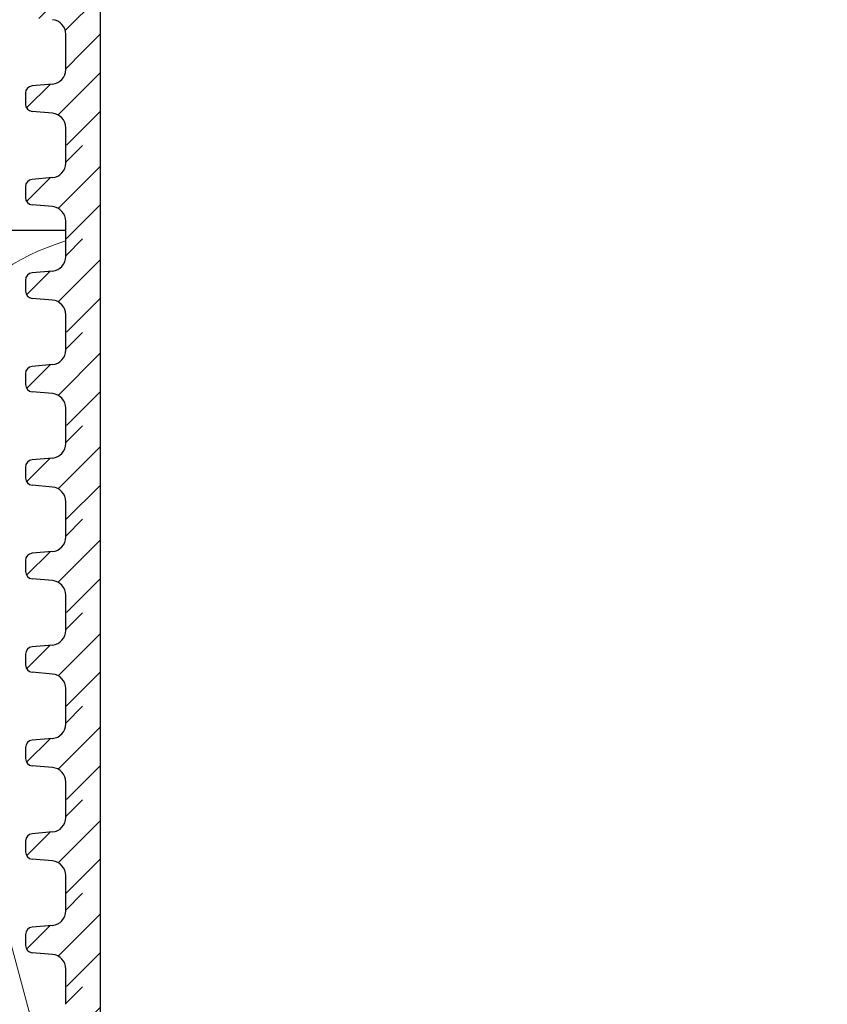
# Model space of a CAD drawing. Units: millimetres. Extents: x 2673 to 4786, y 0 to 1485.
# Drawn here: x 3231 to 3287, y 927 to 994 of the extents above; entities that cross this region are included whole.
import ezdxf
from ezdxf.xclip import XClip

# ---------------------------------------------------------------- set-up
doc = ezdxf.new("R2010")
doc.units = ezdxf.units.MM
doc.header["$XCLIPFRAME"] = 0
for name, color, linetype, lineweight in [('маскировка', 93, 'Continuous', 25), ('Основной', 7, 'Continuous', 30), ('Размеры', 10, 'Continuous', 13), ('штриховка', 251, 'Continuous', 0)]:
    doc.layers.add(name, color=color, linetype=linetype, lineweight=lineweight)
pattern_1 = [(45, (0, 0), (-1.325825, 1.325825), [])]

# ---------------------------------------------------------------- blocks, each defined once
blk = doc.blocks.new('*U40')
at = {"linetype": 'Continuous'}
blk.add_lwpolyline([(-16.667, -50.002, 0.493042), (-0.566, -29.026), (-16.101, 29.026, -1.302776), (16.101, 29.026), (0.566, -29.026, 0.493042), (16.667, -50.002)], format="xyb", dxfattribs=at)
blk = doc.blocks.new('*U41')
at = {"layer": 'штриховка', "color": 0, "linetype": 'ByBlock', "lineweight": -2, "transparency": 16777216}
blk.add_blockref('*U40', (233.342, 0), dxfattribs=at)
blk = doc.blocks.new('*U57')
blk.add_wipeout([(-0.012, 151.851), (-52.372, 151.851), (-52.372, 153.062), (-52.637, 153.742), (-53.291, 154.065), (-54.681, 154.187), (-55.008, 154.348), (-55.141, 154.688), (-55.141, 155.437), (-55.009, 155.777), (-54.682, 155.939), (-53.292, 156.06), (-52.638, 156.383), (-52.373, 157.063), (-52.373, 158.275), (-0.012, 158.278)]).dxf.layer = 'маскировка'
at = {"layer": 'Основной'}
for p, q in [((-53.292, 156.06), (-54.682, 155.939)), ((-55.141, 155.455), (-55.141, 154.688)), ((-53.291, 154.065), (-54.681, 154.187)), ((-52.372, 151.851), (-52.372, 153.062))]:
    blk.add_line(p, q, dxfattribs=at)
for centre, radius, start, end in [((-53.38, 157.063), 1.007, 275.00429, 0.00429), ((-54.638, 155.437), 0.503, 95.00429, 180.00429), ((-54.637, 154.688), 0.503, 180.00429, 265.00429), ((-53.379, 153.062), 1.007, 0.00429, 85.00429)]:
    blk.add_arc(centre, radius, start, end, dxfattribs=at)
blk.add_wipeout([(-0.012, 158.278), (-52.373, 158.274), (-52.373, 159.487), (-52.638, 160.167), (-53.292, 160.489), (-54.682, 160.611), (-55.009, 160.772), (-55.142, 161.112), (-55.142, 161.816), (-55.011, 162.112), (-54.684, 162.273), (-53.294, 162.395), (-52.64, 162.718), (-52.376, 163.398), (-52.376, 165.821), (-52.64, 166.501), (-53.295, 166.824), (-54.685, 166.946), (-55.012, 167.107), (-55.144, 167.465), (-55.012, 168.572), (-54.685, 168.734), (-53.295, 168.855), (-52.64, 169.178), (-52.376, 169.84), (-52.376, 172.282), (-52.641, 172.962), (-53.295, 173.266), (-54.816, 173.417), (-55.012, 173.567), (-55.144, 173.889), (-55.145, 174.674), (-55.012, 175.014), (-54.685, 175.176), (-53.295, 175.297), (-52.641, 175.62), (-52.376, 176.3), (-52.377, 178.724), (-52.641, 179.404), (-53.296, 179.727), (-54.685, 179.848), (-55.013, 180.009), (-55.145, 180.349), (-55.145, 181.117), (-55.013, 181.457), (-54.686, 181.618), (-53.296, 181.74), (-52.641, 182.062), (-52.377, 182.742), (-52.377, 185.166), (-52.642, 185.846), (-53.296, 186.169), (-54.686, 186.29), (-55.013, 186.452), (-55.145, 186.792), (-55.145, 187.559), (-55.013, 187.899), (-54.686, 188.06), (-53.296, 188.182), (-52.642, 188.505), (-52.377, 189.185), (-52.378, 191.608), (-52.642, 192.288), (-53.297, 192.611), (-54.686, 192.732), (-55.014, 192.894), (-55.146, 193.234), (-55.146, 194.001), (-55.014, 194.341), (-54.687, 194.502), (-53.297, 194.624), (-52.642, 194.947), (-52.378, 195.627), (-52.378, 198.051), (-52.643, 198.731), (-53.297, 199.053), (-57.721, 199.496), (-58.332, 199.92), (-58.677, 200.578), (-58.679, 211.636), (-58.848, 211.961), (-59.173, 212.13), (-67.609, 212.129), (-67.948, 212.01), (-68.139, 211.705), (-68.138, 204.627), (-68.301, 204.087), (-68.737, 203.728), (-77.509, 203.726), (-77.894, 203.854), (-78.127, 204.185), (-78.128, 211.349), (-78.307, 211.851), (-78.763, 212.127), (-89.119, 212.126), (-91.887, 214.118), (-93.062, 216.725), (-92.921, 218.62), (-94.075, 219.864), (-94.194, 221.514), (-94.049, 222.502), (-94.326, 223.189), (-95.002, 223.49), (-110.074, 224.018), (-110.075, 226.983), (-108.114, 226.981), (-107.78, 227.407), (-51.092, 227.415), (-51.092, 228.898), (-47.562, 228.898), (-47.562, 227.416), (-0.034, 227.423), (0, 158.275)]).dxf.layer = 'маскировка'
at = {"layer": 'штриховка'}
h = blk.add_hatch(dxfattribs=at)
h.set_pattern_fill('ANSI31', color=256, scale=15)
h.set_pattern_definition(pattern_1)
h.paths.add_polyline_path([(-50.014, 203.612), (-55.389, 203.612), (-55.403, 221.131), (-56.106, 224.387), (-56.104, 224.387), (-56.148, 225.332), (-58.657, 225.402), (-58.821, 221.166), (-64.204, 221.254), (-64.459, 225.564), (-69.234, 225.697), (-69.235, 224.8), (-70.788, 223.247), (-70.921, 207.438, -0.267775), (-71.715, 206.489), (-74.394, 206.488, -0.39896), (-75.393, 207.436), (-75.587, 223.188), (-77.141, 224.799), (-77.142, 225.917), (-79.183, 225.974), (-79.314, 221.87), (-81.765, 221.798), (-82.144, 226.056), (-84.167, 226.112), (-84.148, 221.762), (-90.536, 221.761), (-91.289, 226.311), (-51.092, 225.191), (-51.092, 226.935), (-110.075, 226.983), (-110.074, 224.018), (-95.004, 223.491, -0.40434), (-94.049, 222.502), (-94.049, 221.514, 0.328609), (-92.813, 218.62, 0.476976), (-87.552, 212.126), (-78.763, 212.127, -0.356209), (-78.128, 211.349), (-78.127, 204.185, 0.330913), (-77.509, 203.726), (-68.737, 203.728, 0.302882), (-68.138, 204.627), (-68.139, 211.705, -0.350748), (-67.609, 212.129), (-59.173, 212.13, -0.316785), (-58.679, 211.636), (-58.677, 200.578, 0.245649), (-57.721, 199.496), (-53.297, 199.053, -0.388879), (-52.378, 198.051), (-52.378, 195.627, -0.388879), (-53.297, 194.624), (-54.687, 194.502, 0.388879), (-55.146, 194.001), (-55.146, 193.234, 0.388879), (-54.686, 192.732), (-53.297, 192.611, -0.388879), (-52.378, 191.608), (-52.377, 189.185, -0.388879), (-53.296, 188.182), (-54.686, 188.06, 0.388879), (-55.145, 187.559), (-55.145, 186.792, 0.388879), (-54.686, 186.29), (-53.296, 186.169, -0.388879), (-52.377, 185.166), (-52.377, 182.743, -0.388879), (-53.296, 181.74), (-54.686, 181.618, 0.388879), (-55.145, 181.117), (-55.145, 180.349, 0.388879), (-54.685, 179.848), (-53.296, 179.727, -0.388879), (-52.377, 178.724), (-52.376, 176.3, -0.388879), (-53.295, 175.297), (-54.685, 175.176, 0.388879), (-55.145, 174.674), (-55.144, 173.907, 0.388879), (-54.685, 173.406), (-53.473, 173.284, -0.440606), (-52.376, 172.282), (-52.376, 169.858, -0.388879), (-53.295, 168.855), (-54.685, 168.734, 0.388879), (-55.144, 168.232), (-55.144, 167.447, 0.388879), (-54.685, 166.946), (-53.295, 166.824, -0.388879), (-52.376, 165.821), (-52.376, 163.398, -0.388879), (-53.294, 162.395), (-54.684, 162.273, 0.414337), (-55.142, 161.728), (-55.142, 161.112, 0.388879), (-54.682, 160.611), (-53.292, 160.489, -0.388879), (-52.373, 159.487), (-52.373, 158.275), (-50.007, 158.275)])
h = blk.add_hatch(dxfattribs=at)
h.set_pattern_fill('ANSI31', color=256, scale=15)
h.set_pattern_definition(pattern_1)
h.paths.add_polyline_path([(-50.007, 158.275), (-52.373, 158.275), (-52.373, 157.063, -0.388879), (-53.292, 156.06), (-54.682, 155.939, 0.401557), (-55.141, 155.415), (-55.141, 154.688, 0.388879), (-54.681, 154.187), (-53.291, 154.065, -0.388879), (-52.372, 153.062), (-52.372, 151.851), (-50.006, 151.851)])
at = {"layer": 'Основной'}
for p, q in [((-52.373, 158.275), (-52.373, 159.487)), ((-52.373, 157.064), (-52.373, 158.276))]:
    blk.add_line(p, q, dxfattribs=at)
for points in [[(-55.389, 203.612), (-50.014, 203.612), (-50.006, 158.274)], [(-50.006, 158.275), (-50.006, 151.851)]]:
    blk.add_lwpolyline(points, dxfattribs=at)
blk.add_arc((-53.38, 159.486), 1.007, 0.00429, 85.00429, dxfattribs=at)
blk.add_wipeout([(-0.011, 145.427), (-52.372, 145.427), (-52.372, 146.639), (-52.636, 147.319), (-53.291, 147.642), (-54.681, 147.763), (-55.008, 147.924), (-55.14, 148.264), (-55.141, 149.014), (-55.009, 149.354), (-54.681, 149.515), (-53.291, 149.637), (-52.637, 149.959), (-52.373, 150.639), (-52.373, 151.851), (-0.012, 151.854)]).dxf.layer = 'маскировка'
at = {"layer": 'штриховка'}
h = blk.add_hatch(dxfattribs=at)
h.set_pattern_fill('ANSI31', color=256, scale=15)
h.set_pattern_definition([(45, (0.0004, -6.4235), (-1.325825, 1.325825), [])])
h.paths.add_polyline_path([(-50.006, 151.851), (-52.373, 151.851), (-52.373, 150.64, -0.388879), (-53.291, 149.637), (-54.681, 149.515, 0.401557), (-55.14, 148.992), (-55.14, 148.264, 0.388879), (-54.681, 147.763), (-53.291, 147.642, -0.388879), (-52.372, 146.639), (-52.372, 145.427), (-50.005, 145.427)])
at = {"layer": 'Основной'}
for p, q in [((-52.373, 150.64), (-52.373, 151.852)), ((-53.291, 149.637), (-54.681, 149.515)), ((-55.14, 149.032), (-55.14, 148.264)), ((-53.291, 147.642), (-54.681, 147.763)), ((-52.372, 145.427), (-52.372, 146.639))]:
    blk.add_line(p, q, dxfattribs=at)
blk.add_lwpolyline([(-50.006, 151.851), (-50.006, 145.427)], dxfattribs=at)
for centre, radius, start, end in [((-53.379, 150.639), 1.007, 275.00429, 0.00429), ((-54.637, 149.014), 0.503, 95.00429, 180.00429), ((-54.637, 148.265), 0.503, 180.00429, 265.00429), ((-53.379, 146.639), 1.007, 0.00429, 85.00429)]:
    blk.add_arc(centre, radius, start, end, dxfattribs=at)
blk.add_wipeout([(-0.011, 139.004), (-52.371, 139.004), (-52.371, 140.215), (-52.636, 140.895), (-53.29, 141.218), (-54.68, 141.34), (-55.008, 141.501), (-55.14, 141.841), (-55.14, 142.59), (-55.008, 142.93), (-54.681, 143.092), (-53.291, 143.213), (-52.637, 143.536), (-52.372, 144.216), (-52.372, 145.428), (-0.011, 145.431)]).dxf.layer = 'маскировка'
at = {"layer": 'штриховка'}
h = blk.add_hatch(dxfattribs=at)
h.set_pattern_fill('ANSI31', color=256, scale=15)
h.set_pattern_definition([(45, (0.0008, -12.847), (-1.325825, 1.325825), [])])
h.paths.add_polyline_path([(-50.006, 145.428), (-52.372, 145.428), (-52.372, 144.216, -0.388879), (-53.291, 143.213), (-54.681, 143.092, 0.401557), (-55.14, 142.568), (-55.14, 141.841, 0.388879), (-54.68, 141.34), (-53.29, 141.218, -0.388879), (-52.371, 140.215), (-52.371, 139.004), (-50.005, 139.004)])
at = {"layer": 'Основной'}
for p, q in [((-52.372, 144.217), (-52.372, 145.429)), ((-53.291, 143.213), (-54.681, 143.092)), ((-55.14, 142.608), (-55.14, 141.841)), ((-53.29, 141.218), (-54.68, 141.34)), ((-52.371, 139.004), (-52.371, 140.215))]:
    blk.add_line(p, q, dxfattribs=at)
blk.add_lwpolyline([(-50.005, 145.428), (-50.005, 139.004)], dxfattribs=at)
for centre, radius, start, end in [((-53.379, 144.216), 1.007, 275.00429, 0.00429), ((-54.637, 142.59), 0.503, 95.00429, 180.00429), ((-54.636, 141.841), 0.503, 180.00429, 265.00429), ((-53.378, 140.215), 1.007, 0.00429, 85.00429)]:
    blk.add_arc(centre, radius, start, end, dxfattribs=at)
blk.add_wipeout([(-0.011, 132.58), (-52.371, 132.58), (-52.371, 133.792), (-52.636, 134.472), (-53.29, 134.795), (-54.68, 134.916), (-55.007, 135.077), (-55.139, 135.417), (-55.14, 136.167), (-55.008, 136.507), (-54.68, 136.668), (-53.291, 136.79), (-52.636, 137.112), (-52.372, 137.792), (-52.372, 139.004), (-0.011, 139.007)]).dxf.layer = 'маскировка'
at = {"layer": 'штриховка'}
h = blk.add_hatch(dxfattribs=at)
h.set_pattern_fill('ANSI31', color=256, scale=15)
h.set_pattern_definition([(45, (0.0013, -19.2705), (-1.325825, 1.325825), [])])
h.paths.add_polyline_path([(-50.006, 139.004), (-52.372, 139.004), (-52.372, 137.793, -0.388879), (-53.291, 136.79), (-54.68, 136.668, 0.401557), (-55.139, 136.145), (-55.139, 135.417, 0.388879), (-54.68, 134.916), (-53.29, 134.795, -0.388879), (-52.371, 133.792), (-52.371, 132.58), (-50.005, 132.58)])
at = {"layer": 'Основной'}
for p, q in [((-52.372, 137.793), (-52.372, 139.005)), ((-53.291, 136.79), (-54.68, 136.668)), ((-55.139, 136.185), (-55.139, 135.417)), ((-53.29, 134.795), (-54.68, 134.916)), ((-52.371, 132.58), (-52.371, 133.792))]:
    blk.add_line(p, q, dxfattribs=at)
blk.add_lwpolyline([(-50.005, 139.004), (-50.005, 132.58)], dxfattribs=at)
for centre, radius, start, end in [((-53.378, 137.792), 1.007, 275.00429, 0.00429), ((-54.637, 136.167), 0.503, 95.00429, 180.00429), ((-54.636, 135.418), 0.503, 180.00429, 265.00429), ((-53.378, 133.792), 1.007, 0.00429, 85.00429)]:
    blk.add_arc(centre, radius, start, end, dxfattribs=at)
blk.add_wipeout([(-0.01, 126.157), (-52.371, 126.157), (-52.371, 127.368), (-52.635, 128.048), (-53.29, 128.371), (-54.679, 128.493), (-55.007, 128.654), (-55.139, 128.994), (-55.139, 129.743), (-55.007, 130.083), (-54.68, 130.245), (-53.29, 130.366), (-52.636, 130.689), (-52.371, 131.369), (-52.371, 132.581), (-0.011, 132.584)]).dxf.layer = 'маскировка'
at = {"layer": 'штриховка'}
h = blk.add_hatch(dxfattribs=at)
h.set_pattern_fill('ANSI31', color=256, scale=15)
h.set_pattern_definition([(45, (0.0017, -25.694), (-1.325825, 1.325825), [])])
h.paths.add_polyline_path([(-50.005, 132.581), (-52.372, 132.581), (-52.371, 131.369, -0.388879), (-53.29, 130.366), (-54.68, 130.245, 0.401557), (-55.139, 129.721), (-55.139, 128.994, 0.388879), (-54.679, 128.493), (-53.29, 128.371, -0.388879), (-52.371, 127.368), (-52.371, 126.157), (-50.004, 126.157)])
at = {"layer": 'Основной'}
for p, q in [((-52.371, 131.37), (-52.372, 132.581)), ((-53.29, 130.366), (-54.68, 130.245)), ((-55.139, 129.761), (-55.139, 128.994)), ((-53.29, 128.371), (-54.679, 128.493)), ((-52.371, 126.157), (-52.371, 127.368))]:
    blk.add_line(p, q, dxfattribs=at)
blk.add_lwpolyline([(-50.004, 132.581), (-50.004, 126.157)], dxfattribs=at)
for centre, radius, start, end in [((-53.378, 131.369), 1.007, 275.00429, 0.00429), ((-54.636, 129.743), 0.503, 95.00429, 180.00429), ((-54.636, 128.994), 0.503, 180.00429, 265.00429), ((-53.377, 127.368), 1.007, 0.00429, 85.00429)]:
    blk.add_arc(centre, radius, start, end, dxfattribs=at)
blk.add_wipeout([(-0.01, 119.733), (-52.37, 119.733), (-52.37, 120.945), (-52.635, 121.625), (-53.289, 121.948), (-54.679, 122.069), (-55.006, 122.23), (-55.139, 122.57), (-55.139, 123.32), (-55.007, 123.66), (-54.68, 123.821), (-53.29, 123.943), (-52.635, 124.265), (-52.371, 124.945), (-52.371, 126.157), (-0.01, 126.16)]).dxf.layer = 'маскировка'
at = {"layer": 'штриховка'}
h = blk.add_hatch(dxfattribs=at)
h.set_pattern_fill('ANSI31', color=256, scale=15)
h.set_pattern_definition([(45, (0.002, -32.1175), (-1.325825, 1.325825), [])])
h.paths.add_polyline_path([(-50.005, 126.157), (-52.371, 126.157), (-52.371, 124.946, -0.388879), (-53.29, 123.943), (-54.68, 123.821, 0.401557), (-55.139, 123.298), (-55.139, 122.57, 0.388879), (-54.679, 122.069), (-53.289, 121.948, -0.388879), (-52.37, 120.945), (-52.37, 119.733), (-50.004, 119.733)])
at = {"layer": 'Основной'}
for p, q in [((-52.371, 124.946), (-52.371, 126.158)), ((-53.29, 123.943), (-54.68, 123.821)), ((-55.139, 123.338), (-55.139, 122.57)), ((-53.289, 121.948), (-54.679, 122.069)), ((-52.37, 119.733), (-52.37, 120.945))]:
    blk.add_line(p, q, dxfattribs=at)
blk.add_lwpolyline([(-50.004, 126.157), (-50.004, 119.733)], dxfattribs=at)
for centre, radius, start, end in [((-53.378, 124.945), 1.007, 275.00429, 0.00429), ((-54.636, 123.32), 0.503, 95.00429, 180.00429), ((-54.635, 122.571), 0.503, 180.00429, 265.00429), ((-53.377, 120.945), 1.007, 0.00429, 85.00429)]:
    blk.add_arc(centre, radius, start, end, dxfattribs=at)
blk.add_wipeout([(-0.009, 113.31), (-52.37, 113.31), (-52.37, 114.521), (-52.634, 115.201), (-53.289, 115.524), (-54.679, 115.646), (-55.006, 115.807), (-55.138, 116.147), (-55.139, 116.896), (-55.006, 117.236), (-54.679, 117.397), (-53.289, 117.519), (-52.635, 117.842), (-52.371, 118.522), (-52.371, 119.734), (-0.01, 119.737)]).dxf.layer = 'маскировка'
at = {"layer": 'штриховка'}
h = blk.add_hatch(dxfattribs=at)
h.set_pattern_fill('ANSI31', color=256, scale=15)
h.set_pattern_definition([(45, (0.0025, -38.541), (-1.325825, 1.325825), [])])
h.paths.add_polyline_path([(-50.004, 119.734), (-52.371, 119.734), (-52.371, 118.522, -0.388879), (-53.289, 117.519), (-54.679, 117.397, 0.401557), (-55.138, 116.874), (-55.138, 116.147, 0.388879), (-54.679, 115.646), (-53.289, 115.524, -0.388879), (-52.37, 114.521), (-52.37, 113.31), (-50.003, 113.31)])
at = {"layer": 'Основной'}
for p, q in [((-52.371, 118.523), (-52.371, 119.734)), ((-53.289, 117.519), (-54.679, 117.397)), ((-55.138, 116.914), (-55.138, 116.147)), ((-53.289, 115.524), (-54.679, 115.646)), ((-52.37, 113.31), (-52.37, 114.521))]:
    blk.add_line(p, q, dxfattribs=at)
blk.add_lwpolyline([(-50.003, 119.734), (-50.003, 113.31)], dxfattribs=at)
for centre, radius, start, end in [((-53.377, 118.522), 1.007, 275.00429, 0.00429), ((-54.635, 116.896), 0.503, 95.00429, 180.00429), ((-54.635, 116.147), 0.503, 180.00429, 265.00429), ((-53.376, 114.521), 1.007, 0.00429, 85.00429)]:
    blk.add_arc(centre, radius, start, end, dxfattribs=at)
blk.add_wipeout([(-0.009, 106.886), (-52.369, 106.886), (-52.369, 108.098), (-52.634, 108.778), (-53.288, 109.101), (-54.678, 109.222), (-55.005, 109.383), (-55.138, 109.723), (-55.138, 110.473), (-55.006, 110.813), (-54.679, 110.974), (-53.289, 111.096), (-52.635, 111.418), (-52.37, 112.098), (-52.37, 113.31), (-0.009, 113.313)]).dxf.layer = 'маскировка'
at = {"layer": 'штриховка'}
h = blk.add_hatch(dxfattribs=at)
h.set_pattern_fill('ANSI31', color=256, scale=15)
h.set_pattern_definition([(45, (0.003, -44.9645), (-1.325825, 1.325825), [])])
h.paths.add_polyline_path([(-50.004, 113.31), (-52.37, 113.31), (-52.37, 112.099, -0.388879), (-53.289, 111.096), (-54.679, 110.974, 0.401557), (-55.138, 110.45), (-55.138, 109.723, 0.388879), (-54.678, 109.222), (-53.288, 109.101, -0.388879), (-52.369, 108.098), (-52.369, 106.886), (-50.003, 106.886)])
at = {"layer": 'Основной'}
for p, q in [((-52.37, 112.099), (-52.37, 113.311)), ((-53.289, 111.096), (-54.679, 110.974)), ((-55.138, 110.491), (-55.138, 109.723)), ((-53.288, 109.101), (-54.678, 109.222)), ((-52.369, 106.886), (-52.369, 108.098))]:
    blk.add_line(p, q, dxfattribs=at)
blk.add_lwpolyline([(-50.003, 113.31), (-50.003, 106.886)], dxfattribs=at)
for centre, radius, start, end in [((-53.377, 112.098), 1.007, 275.00429, 0.00429), ((-54.635, 110.473), 0.503, 95.00429, 180.00429), ((-54.634, 109.723), 0.503, 180.00429, 265.00429), ((-53.376, 108.098), 1.007, 0.00429, 85.00429)]:
    blk.add_arc(centre, radius, start, end, dxfattribs=at)
blk.add_wipeout([(-0.009, 100.463), (-52.369, 100.463), (-52.369, 101.674), (-52.633, 102.354), (-53.288, 102.677), (-54.678, 102.799), (-55.005, 102.96), (-55.137, 103.3), (-55.138, 104.049), (-55.006, 104.389), (-54.678, 104.55), (-53.289, 104.672), (-52.634, 104.995), (-52.37, 105.675), (-52.37, 106.887), (-0.009, 106.89)]).dxf.layer = 'маскировка'
at = {"layer": 'штриховка'}
h = blk.add_hatch(dxfattribs=at)
h.set_pattern_fill('ANSI31', color=256, scale=15)
h.set_pattern_definition([(45, (0.0033, -51.388), (-1.325825, 1.325825), [])])
h.paths.add_polyline_path([(-50.003, 106.887), (-52.37, 106.887), (-52.37, 105.675, -0.388879), (-53.289, 104.672), (-54.678, 104.55, 0.401557), (-55.137, 104.027), (-55.137, 103.3, 0.388879), (-54.678, 102.799), (-53.288, 102.677, -0.388879), (-52.369, 101.674), (-52.369, 100.463), (-50.002, 100.463)])
at = {"layer": 'Основной'}
for p, q in [((-52.37, 105.676), (-52.37, 106.887)), ((-53.289, 104.672), (-54.678, 104.55)), ((-55.137, 104.067), (-55.137, 103.3)), ((-53.288, 102.677), (-54.678, 102.799)), ((-52.369, 100.463), (-52.369, 101.674))]:
    blk.add_line(p, q, dxfattribs=at)
blk.add_lwpolyline([(-50.003, 106.887), (-50.003, 100.463)], dxfattribs=at)
for centre, radius, start, end in [((-53.376, 105.675), 1.007, 275.00429, 0.00429), ((-54.635, 104.049), 0.503, 95.00429, 180.00429), ((-54.634, 103.3), 0.503, 180.00429, 265.00429), ((-53.376, 101.674), 1.007, 0.00429, 85.00429)]:
    blk.add_arc(centre, radius, start, end, dxfattribs=at)
blk.add_wipeout([(-0.008, 94.039), (-52.368, 94.039), (-52.369, 95.251), (-52.633, 95.931), (-53.288, 96.254), (-54.677, 96.375), (-55.005, 96.536), (-55.137, 96.876), (-55.137, 97.626), (-55.005, 97.966), (-54.678, 98.127), (-53.288, 98.249), (-52.634, 98.571), (-52.369, 99.251), (-52.369, 100.463), (-0.008, 100.466)]).dxf.layer = 'маскировка'
at = {"layer": 'штриховка'}
h = blk.add_hatch(dxfattribs=at)
h.set_pattern_fill('ANSI31', color=256, scale=15)
h.set_pattern_definition([(45, (0.0038, -57.8116), (-1.325825, 1.325825), [])])
h.paths.add_polyline_path([(-50.003, 100.463), (-52.369, 100.463), (-52.369, 99.252, -0.388879), (-53.288, 98.249), (-54.678, 98.127, 0.401557), (-55.137, 97.603), (-55.137, 96.876, 0.388879), (-54.677, 96.375), (-53.288, 96.254, -0.388879), (-52.369, 95.251), (-52.368, 94.039), (-50.002, 94.039)])
at = {"layer": 'Основной'}
for p, q in [((-52.369, 99.252), (-52.369, 100.464)), ((-53.288, 98.249), (-54.678, 98.127)), ((-55.137, 97.644), (-55.137, 96.876)), ((-53.288, 96.254), (-54.677, 96.375)), ((-52.368, 94.039), (-52.369, 95.251))]:
    blk.add_line(p, q, dxfattribs=at)
blk.add_lwpolyline([(-50.002, 100.463), (-50.002, 94.039)], dxfattribs=at)
for centre, radius, start, end in [((-53.376, 99.251), 1.007, 275.00429, 0.00429), ((-54.634, 97.626), 0.503, 95.00429, 180.00429), ((-54.634, 96.876), 0.503, 180.00429, 265.00429), ((-53.375, 95.251), 1.007, 0.00429, 85.00429)]:
    blk.add_arc(centre, radius, start, end, dxfattribs=at)
blk.add_wipeout([(-0.008, 87.616), (-52.368, 87.616), (-52.368, 88.827), (-52.633, 89.507), (-53.287, 89.83), (-54.677, 89.952), (-55.004, 90.113), (-55.136, 90.453), (-55.137, 91.202), (-55.005, 91.542), (-54.678, 91.703), (-53.288, 91.825), (-52.633, 92.148), (-52.369, 92.828), (-52.369, 94.04), (-0.008, 94.043)]).dxf.layer = 'маскировка'
at = {"layer": 'штриховка'}
h = blk.add_hatch(dxfattribs=at)
h.set_pattern_fill('ANSI31', color=256, scale=15)
h.set_pattern_definition([(45, (0.0042, -64.235), (-1.325825, 1.325825), [])])
h.paths.add_polyline_path([(-50.003, 94.04), (-52.369, 94.04), (-52.369, 92.828, -0.388879), (-53.288, 91.825), (-54.678, 91.703, 0.401557), (-55.136, 91.18), (-55.136, 90.453, 0.388879), (-54.677, 89.952), (-53.287, 89.83, -0.388879), (-52.368, 88.827), (-52.368, 87.616), (-50.002, 87.616)])
at = {"layer": 'Основной'}
blk.add_line((-52.369, 92.829), (-52.369, 94.04), dxfattribs=at)
blk.add_lwpolyline([(-50.002, 94.04), (-50.002, 87.616)], dxfattribs=at)

msp = doc.modelspace()

# ---------------------------------------------------------------- linework, layer by layer
at = {"layer": 'Основной'}
msp.add_line((3234.372, 979.949), (2989.193, 979.949), dxfattribs=at)

# ---------------------------------------------------------------- block references
at = {"layer": 'штриховка'}
ref = msp.add_blockref('*U41', (3005.86, 929.951), dxfattribs=at)
XClip(ref).set_block_clipping_path([(-16.6673125346, -50.0019376038), (228.5116811278, 49.9153223998)])

# ---------------------------------------------------------------- next in the draw order: block references
at = {"layer": 'Размеры', "color": 2}
msp.add_blockref('*U57', (3286.743, 833.954), dxfattribs=at)

doc.saveas('drawing.dxf')
